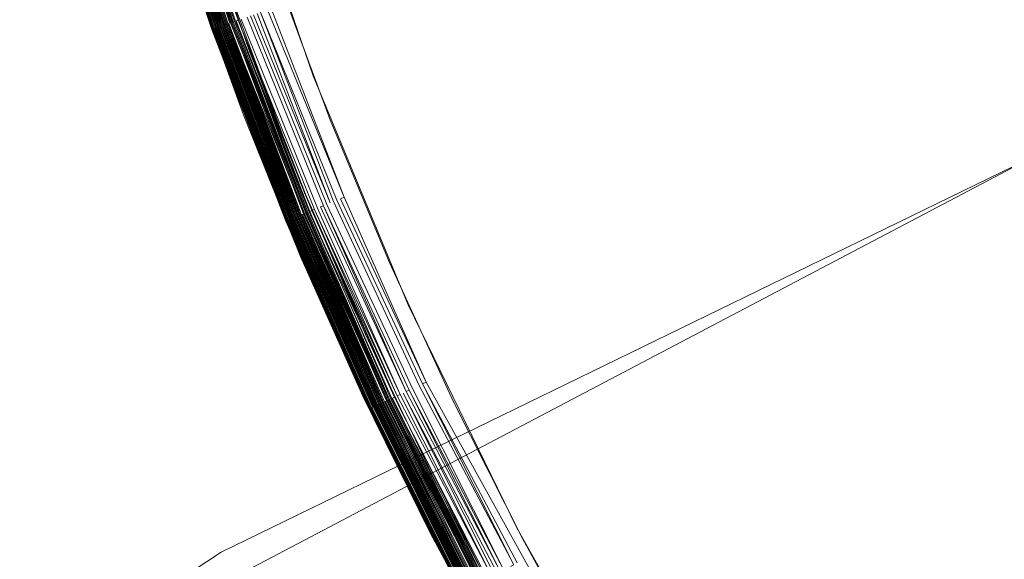
# Model space of a CAD drawing. Extents: x -501 to 1500, y -800 to 350.
# Drawn here: x 211 to 220, y -67 to -62 of the extents above; entities that cross this region are included whole.
import ezdxf

# ---------------------------------------------------------------- set-up
doc = ezdxf.new("R2010")
doc.units = 0
doc.header["$LTSCALE"] = 500
doc.header["$MEASUREMENT"] = 0
for name, color, linetype in [('BESCO_AKRYL', 7, 'Continuous'), ('BESCO_KOREK', 7, 'Continuous'), ('DWXOUTLINES', 7, 'Continuous')]:
    doc.layers.add(name, color=color, linetype=linetype)

msp = doc.modelspace()

# ---------------------------------------------------------------- linework, layer by layer
at = {"layer": 'BESCO_AKRYL', "lineweight": 0}
for points, invisible_edges in [([(558.4174, -299.5299, -119.9999), (-349.9341, 350.4425, -119.9999), (849.2473, -50.4535, -119.9999), (558.4174, -299.5299, -119.9999)], 13), ([(199.1867, -299.5298, -119.9999), (-349.9341, 350.4425, -119.9999), (558.4174, -299.5299, -119.9999), (199.1867, -299.5298, -119.9999)], 10), ([(505.7844, -258.1683, -9.3752), (265.348, 139.1085, -9.3752), (-195.2286, 44.7335, -9.4887), (505.7844, -258.1683, -9.3752)], 15), ([(505.7844, -258.1683, -9.3752), (-195.2286, 44.7335, -9.4887), (-141.3545, -221.4838, -9.4542), (505.7844, -258.1683, -9.3752)], 15)]:
    msp.add_3dface(points, dxfattribs=dict(at, invisible_edges=invisible_edges))
at = {"layer": 'BESCO_KOREK', "lineweight": 0}
for points, invisible_edges in [([(212.5634, -60.7004, -8.0588), (213.3043, -62.8474, -8.0588), (217.4479, -60.6109, -7.2981), (216.9408, -59.0758, -7.2981)], 14), ([(222.9128, -61.5976, -6.6381), (222.3506, -60.3294, -6.6381), (218.0297, -62.1192, -7.2981), (218.6849, -63.5972, -7.2981)], 15), ([(222.5925, -61.749, -7.789), (218.3127, -63.7732, -8.4691), (217.6494, -62.2768, -8.4691), (222.0233, -60.465, -7.789)], 15), ([(212.3788, -62.4246, -8.8453), (211.7888, -60.6386, -8.8453), (211.7856, -60.6396, -8.9218), (212.3756, -62.4258, -8.9218)], 11), ([(212.3759, -62.4257, -9.0481), (211.7858, -60.6395, -9.0481), (211.7866, -60.6393, -9.0588), (212.3766, -62.4254, -9.0588)], 11), ([(211.7858, -60.6395, -9.0481), (212.3759, -62.4257, -9.0481), (212.3756, -62.4258, -9.0373), (211.7858, -60.6395, -9.0481)], 9), ([(211.7879, -60.6389, -9.0695), (212.3779, -62.425, -9.0695), (212.3766, -62.4254, -9.0588), (211.7879, -60.6389, -9.0695)], 8), ([(211.7888, -60.6386, -8.8453), (212.3788, -62.4246, -8.8453), (212.3882, -62.4213, -8.7695), (211.7888, -60.6386, -8.8453)], 9), ([(211.7896, -60.6384, -9.0801), (212.3796, -62.4243, -9.0801), (212.3779, -62.425, -9.0695), (211.7896, -60.6384, -9.0801)], 8), ([(211.7919, -60.6377, -9.0905), (212.3818, -62.4235, -9.0905), (212.3796, -62.4243, -9.0801), (211.7919, -60.6377, -9.0905)], 8), ([(211.7946, -60.6369, -9.1009), (212.3845, -62.4226, -9.1009), (212.3818, -62.4235, -9.0905), (211.7946, -60.6369, -9.1009)], 8), ([(211.7978, -60.6359, -9.1111), (212.3877, -62.4214, -9.1111), (212.3845, -62.4226, -9.1009), (211.7978, -60.6359, -9.1111)], 8), ([(212.4038, -62.4157, -8.6948), (211.8142, -60.6309, -8.6948), (211.7984, -60.6357, -8.7695), (212.3882, -62.4213, -8.7695)], 11), ([(211.8015, -60.6348, -9.1211), (212.3913, -62.4201, -9.1211), (212.3877, -62.4214, -9.1111), (211.8015, -60.6348, -9.1211)], 8), ([(211.8057, -60.6335, -9.131), (212.3954, -62.4187, -9.131), (212.3913, -62.4201, -9.1211), (211.8057, -60.6335, -9.131)], 8), ([(211.8103, -60.6321, -9.1406), (212.4, -62.417, -9.1406), (212.3954, -62.4187, -9.131), (211.8103, -60.6321, -9.1406)], 8), ([(212.4255, -62.4079, -8.6218), (211.8363, -60.6242, -8.6218), (211.8142, -60.6309, -8.6948), (212.4038, -62.4157, -8.6948)], 15), ([(212.405, -62.4153, -9.1499), (211.8154, -60.6306, -9.1499), (211.8209, -60.6289, -9.159), (212.4104, -62.4133, -9.159)], 11), ([(211.8154, -60.6306, -9.1499), (212.405, -62.4153, -9.1499), (212.4, -62.417, -9.1406), (211.8154, -60.6306, -9.1499)], 9), ([(211.8268, -60.6271, -9.1678), (212.4162, -62.4112, -9.1678), (212.4104, -62.4133, -9.159), (211.8268, -60.6271, -9.1678)], 8), ([(211.8331, -60.6252, -9.1763), (212.4225, -62.409, -9.1763), (212.4162, -62.4112, -9.1678), (211.8331, -60.6252, -9.1763)], 8), ([(211.8363, -60.6242, -8.6218), (212.4255, -62.4079, -8.6218), (212.4386, -62.4032, -8.5861), (211.8363, -60.6242, -8.6218)], 9), ([(211.8399, -60.6231, -9.1844), (212.4291, -62.4066, -9.1844), (212.4225, -62.409, -9.1763), (211.8399, -60.6231, -9.1844)], 8), ([(212.4361, -62.4041, -9.1922), (211.847, -60.621, -9.1922), (211.8544, -60.6187, -9.1996), (212.4361, -62.4041, -9.1922)], 11), ([(211.847, -60.621, -9.1922), (212.4361, -62.4041, -9.1922), (212.4291, -62.4066, -9.1844), (211.847, -60.621, -9.1922)], 9), ([(212.4531, -62.398, -8.5511), (211.8643, -60.6157, -8.5511), (211.8496, -60.6202, -8.5861), (212.4386, -62.4032, -8.5861)], 11), ([(211.8622, -60.6164, -9.2066), (212.451, -62.3988, -9.2066), (212.4434, -62.4015, -9.1996), (211.8622, -60.6164, -9.2066)], 10), ([(212.4691, -62.3923, -8.5168), (211.8806, -60.6108, -8.5168), (211.8643, -60.6157, -8.5511), (212.4531, -62.398, -8.5511)], 15), ([(211.8703, -60.6139, -9.2132), (212.459, -62.3959, -9.2132), (212.451, -62.3988, -9.2066), (211.8703, -60.6139, -9.2132)], 8), ([(211.8787, -60.6114, -9.2194), (212.4673, -62.393, -9.2194), (212.459, -62.3959, -9.2132), (211.8787, -60.6114, -9.2194)], 8), ([(211.8806, -60.6108, -8.5168), (212.4691, -62.3923, -8.5168), (212.4865, -62.3861, -8.4832), (211.8806, -60.6108, -8.5168)], 9), ([(211.8874, -60.6087, -9.2252), (212.4758, -62.3899, -9.2252), (212.4673, -62.393, -9.2194), (211.8874, -60.6087, -9.2252)], 8), ([(211.8964, -60.606, -9.2305), (212.4846, -62.3868, -9.2305), (212.4758, -62.3899, -9.2252), (211.8964, -60.606, -9.2305)], 8), ([(211.8982, -60.6054, -8.4832), (212.4865, -62.3861, -8.4832), (212.5052, -62.3794, -8.4505), (211.8982, -60.6054, -8.4832)], 8), ([(211.9055, -60.6032, -9.2353), (212.4937, -62.3835, -9.2353), (212.4846, -62.3868, -9.2305), (211.9055, -60.6032, -9.2353)], 8), ([(211.915, -60.6004, -9.2397), (212.5029, -62.3802, -9.2397), (212.4937, -62.3835, -9.2353), (211.915, -60.6004, -9.2397)], 8), ([(212.5252, -62.3722, -8.4187), (211.9376, -60.5935, -8.4187), (211.9172, -60.5997, -8.4505), (212.5052, -62.3794, -8.4505)], 10), ([(211.9246, -60.5975, -9.2435), (212.5124, -62.3768, -9.2435), (212.5029, -62.3802, -9.2397), (211.9246, -60.5975, -9.2435)], 8), ([(211.9343, -60.5945, -9.2469), (212.522, -62.3734, -9.2469), (212.5124, -62.3768, -9.2435), (211.9343, -60.5945, -9.2469)], 8), ([(212.5466, -62.3646, -8.3879), (211.9593, -60.5869, -8.3879), (211.9376, -60.5935, -8.4187), (212.5466, -62.3646, -8.3879)], 11), ([(212.5317, -62.3699, -9.2498), (211.9442, -60.5915, -9.2498), (211.9543, -60.5884, -9.2521), (212.5416, -62.3664, -9.2521)], 11), ([(211.9442, -60.5915, -9.2498), (212.5317, -62.3699, -9.2498), (212.522, -62.3734, -9.2469), (211.9442, -60.5915, -9.2498)], 9), ([(211.9593, -60.5869, -8.3879), (212.5466, -62.3646, -8.3879), (212.5692, -62.3565, -8.358), (211.9593, -60.5869, -8.3879)], 11), ([(211.9644, -60.5854, -9.254), (212.5516, -62.3628, -9.254), (212.5416, -62.3664, -9.2521), (211.9644, -60.5854, -9.254)], 10), ([(211.9746, -60.5823, -9.2553), (212.5616, -62.3592, -9.2553), (212.5516, -62.3628, -9.254), (211.9746, -60.5823, -9.2553)], 8), ([(212.5929, -62.348, -8.3293), (212.0064, -60.5726, -8.3293), (211.9823, -60.58, -8.358), (212.5692, -62.3565, -8.358)], 10), ([(211.9849, -60.5792, -9.2561), (212.5717, -62.3556, -9.2561), (212.5616, -62.3592, -9.2553), (211.9849, -60.5792, -9.2561)], 8), ([(211.9951, -60.576, -9.2563), (212.5818, -62.352, -9.2563), (212.5717, -62.3556, -9.2561), (211.9951, -60.576, -9.2563)], 8), ([(212.0064, -60.5726, -8.3293), (212.5929, -62.348, -8.3293), (212.6179, -62.3391, -8.3017), (212.0064, -60.5726, -8.3293)], 9), ([(212.0135, -60.5705, -9.2555), (212.5999, -62.3455, -9.2555), (212.5818, -62.352, -9.2563), (212.0135, -60.5705, -9.2555)], 11), ([(212.2558, -61.278, -9.253), (212.5999, -62.3455, -9.2555), (212.0135, -60.5705, -9.2555), (212.2558, -61.278, -9.253)], 15), ([(213.3043, -62.8474, -8.0588), (214.1734, -64.9457, -8.0588), (218.0297, -62.1192, -7.2981), (217.4479, -60.6109, -7.2981)], 14), ([(212.3978, -61.7064, -9.253), (217.0603, -60.7496, -8.4691), (217.6494, -62.2768, -8.4691), (213.1833, -63.8214, -9.253)], 7), ([(212.7151, -62.6078, -9.253), (212.5999, -62.3455, -9.2555), (212.2558, -61.278, -9.253), (212.7151, -62.6078, -9.253)], 11), ([(223.5364, -62.8366, -6.6381), (222.9128, -61.5976, -6.6381), (218.6849, -63.5972, -7.2981), (219.4118, -65.0412, -7.2981)], 15), ([(223.224, -63.0036, -7.789), (219.0487, -65.2353, -8.4691), (218.3127, -63.7732, -8.4691), (222.5925, -61.749, -7.789)], 15), ([(212.188, -61.8888, -9.0373), (212.6642, -63.2053, -9.0373), (212.6642, -63.2053, -8.9218), (212.188, -61.8888, -8.9218)], 10), ([(212.9884, -62.2065, -8.0752), (213.6539, -63.9317, -8.0752), (213.46, -63.2511, -8.0588), (212.9709, -61.9327, -8.0588)], 11), ([(214.1734, -64.9457, -8.0588), (218.6849, -63.5972, -7.2981), (218.0297, -62.1192, -7.2981), (214.1734, -64.9457, -8.0588)], 15), ([(213.4894, -63.9999, -8.1441), (212.8207, -62.2665, -8.1441), (212.7891, -62.2778, -8.1625), (213.4583, -64.0127, -8.1625)], 10), ([(213.5211, -63.9867, -8.1273), (212.8531, -62.2549, -8.1273), (212.8207, -62.2665, -8.1441), (213.5211, -63.9867, -8.1273)], 11), ([(213.5535, -63.9733, -8.1119), (212.8861, -62.2431, -8.1119), (212.8531, -62.2549, -8.1273), (213.5211, -63.9867, -8.1273)], 15), ([(212.8861, -62.2431, -8.1119), (213.5535, -63.9733, -8.1119), (213.5865, -63.9597, -8.0981), (212.8861, -62.2431, -8.1119)], 9), ([(213.6539, -63.9317, -8.0752), (212.9884, -62.2065, -8.0752), (212.9197, -62.2311, -8.0981), (213.5865, -63.9597, -8.0981)], 11), ([(213.2425, -64.1021, -8.358), (212.5692, -62.3565, -8.358), (212.5466, -62.3646, -8.3879), (213.2425, -64.1021, -8.358)], 11), ([(213.2658, -64.0925, -8.3293), (212.5929, -62.348, -8.3293), (212.5692, -62.3565, -8.358), (213.2425, -64.1021, -8.358)], 14), ([(212.5717, -62.3556, -9.2561), (213.245, -64.1011, -9.2561), (213.2351, -64.1052, -9.2553), (212.5717, -62.3556, -9.2561)], 8), ([(213.255, -64.097, -9.2563), (212.5818, -62.352, -9.2563), (212.5999, -62.3455, -9.2555), (213.255, -64.097, -9.2563)], 11), ([(212.5818, -62.352, -9.2563), (213.255, -64.097, -9.2563), (213.245, -64.1011, -9.2561), (212.5818, -62.352, -9.2563)], 11), ([(212.5929, -62.348, -8.3293), (213.2658, -64.0925, -8.3293), (213.2903, -64.0823, -8.3017), (212.5929, -62.348, -8.3293)], 9), ([(212.7151, -62.6078, -9.253), (213.2234, -63.9197, -9.253), (213.2727, -64.0896, -9.2555), (212.5999, -62.3455, -9.2555)], 10), ([(212.6179, -62.3391, -8.3017), (213.2903, -64.0823, -8.3017), (213.3159, -64.0718, -8.2752), (212.6179, -62.3391, -8.3017)], 8), ([(213.3425, -64.0607, -8.25), (212.6711, -62.3201, -8.25), (212.6439, -62.3298, -8.2752), (213.3425, -64.0607, -8.25)], 11), ([(213.3701, -64.0493, -8.2261), (212.6992, -62.31, -8.2261), (212.6711, -62.3201, -8.25), (213.3425, -64.0607, -8.25)], 15), ([(212.6992, -62.31, -8.2261), (213.3701, -64.0493, -8.2261), (213.3987, -64.0375, -8.2035), (212.6992, -62.31, -8.2261)], 9), ([(213.4281, -64.0253, -8.1823), (212.7583, -62.2888, -8.1823), (212.7283, -62.2996, -8.2035), (213.4281, -64.0253, -8.1823)], 11), ([(212.7583, -62.2888, -8.1823), (213.4281, -64.0253, -8.1823), (213.4583, -64.0127, -8.1625), (212.7583, -62.2888, -8.1823)], 11), ([(213.1833, -63.8214, -9.253), (217.6494, -62.2768, -8.4691), (218.3127, -63.7732, -8.4691), (214.0928, -65.8861, -9.253)], 7), ([(213.0557, -64.1795, -8.8453), (212.3788, -62.4246, -8.8453), (212.3756, -62.4258, -8.9218), (213.0526, -64.1808, -8.9218)], 11), ([(213.0529, -64.1807, -9.0481), (212.3759, -62.4257, -9.0481), (212.3766, -62.4254, -9.0588), (213.0536, -64.1804, -9.0588)], 11), ([(212.3759, -62.4257, -9.0481), (213.0529, -64.1807, -9.0481), (213.0526, -64.1808, -9.0373), (212.3759, -62.4257, -9.0481)], 9), ([(212.3779, -62.425, -9.0695), (213.0548, -64.1799, -9.0695), (213.0536, -64.1804, -9.0588), (212.3779, -62.425, -9.0695)], 8), ([(212.3788, -62.4246, -8.8453), (213.0557, -64.1795, -8.8453), (213.065, -64.1757, -8.7695), (212.3788, -62.4246, -8.8453)], 9), ([(212.3796, -62.4243, -9.0801), (213.0565, -64.1792, -9.0801), (213.0548, -64.1799, -9.0695), (212.3796, -62.4243, -9.0801)], 8), ([(212.3818, -62.4235, -9.0905), (213.0587, -64.1783, -9.0905), (213.0565, -64.1792, -9.0801), (212.3818, -62.4235, -9.0905)], 8), ([(212.3845, -62.4226, -9.1009), (213.0613, -64.1772, -9.1009), (213.0587, -64.1783, -9.0905), (212.3845, -62.4226, -9.1009)], 8), ([(212.3877, -62.4214, -9.1111), (213.0645, -64.1759, -9.1111), (213.0613, -64.1772, -9.1009), (212.3877, -62.4214, -9.1111)], 8), ([(213.0803, -64.1693, -8.6948), (212.4038, -62.4157, -8.6948), (212.3882, -62.4213, -8.7695), (213.065, -64.1757, -8.7695)], 11), ([(212.3913, -62.4201, -9.1211), (213.068, -64.1744, -9.1211), (213.0645, -64.1759, -9.1111), (212.3913, -62.4201, -9.1211)], 8), ([(212.3954, -62.4187, -9.131), (213.0721, -64.1728, -9.131), (213.068, -64.1744, -9.1211), (212.3954, -62.4187, -9.131)], 8), ([(212.4, -62.417, -9.1406), (213.0765, -64.1709, -9.1406), (213.0721, -64.1728, -9.131), (212.4, -62.417, -9.1406)], 8), ([(213.1016, -64.1605, -8.6218), (212.4255, -62.4079, -8.6218), (212.4038, -62.4157, -8.6948), (213.0803, -64.1693, -8.6948)], 15), ([(213.0814, -64.1689, -9.1499), (212.405, -62.4153, -9.1499), (212.4104, -62.4133, -9.159), (213.0867, -64.1667, -9.159)], 11), ([(212.405, -62.4153, -9.1499), (213.0814, -64.1689, -9.1499), (213.0765, -64.1709, -9.1406), (212.405, -62.4153, -9.1499)], 9), ([(212.4162, -62.4112, -9.1678), (213.0925, -64.1643, -9.1678), (213.0867, -64.1667, -9.159), (212.4162, -62.4112, -9.1678)], 8), ([(212.4225, -62.409, -9.1763), (213.0986, -64.1618, -9.1763), (213.0925, -64.1643, -9.1678), (212.4225, -62.409, -9.1763)], 8), ([(212.4255, -62.4079, -8.6218), (213.1016, -64.1605, -8.6218), (213.1144, -64.1552, -8.5861), (212.4255, -62.4079, -8.6218)], 9), ([(212.4291, -62.4066, -9.1844), (213.1051, -64.1591, -9.1844), (213.0986, -64.1618, -9.1763), (212.4291, -62.4066, -9.1844)], 8), ([(212.4361, -62.4041, -9.1922), (213.1119, -64.1562, -9.1922), (213.1051, -64.1591, -9.1844), (212.4361, -62.4041, -9.1922)], 8), ([(213.1287, -64.1493, -8.5511), (212.4531, -62.398, -8.5511), (212.4386, -62.4032, -8.5861), (213.1144, -64.1552, -8.5861)], 11), ([(213.1191, -64.1533, -9.1996), (212.4434, -62.4015, -9.1996), (212.451, -62.3988, -9.2066), (213.1191, -64.1533, -9.1996)], 11), ([(212.4434, -62.4015, -9.1996), (213.1191, -64.1533, -9.1996), (213.1119, -64.1562, -9.1922), (212.4434, -62.4015, -9.1996)], 9), ([(213.1443, -64.1428, -8.5168), (212.4691, -62.3923, -8.5168), (212.4531, -62.398, -8.5511), (213.1287, -64.1493, -8.5511)], 15), ([(212.459, -62.3959, -9.2132), (213.1344, -64.1469, -9.2132), (213.1266, -64.1502, -9.2066), (212.459, -62.3959, -9.2132)], 10), ([(212.4673, -62.393, -9.2194), (213.1426, -64.1436, -9.2194), (213.1344, -64.1469, -9.2132), (212.4673, -62.393, -9.2194)], 8), ([(212.4691, -62.3923, -8.5168), (213.1443, -64.1428, -8.5168), (213.1614, -64.1358, -8.4832), (212.4691, -62.3923, -8.5168)], 11), ([(212.4758, -62.3899, -9.2252), (213.151, -64.1401, -9.2252), (213.1426, -64.1436, -9.2194), (212.4758, -62.3899, -9.2252)], 10), ([(212.4846, -62.3868, -9.2305), (213.1596, -64.1365, -9.2305), (213.151, -64.1401, -9.2252), (212.4846, -62.3868, -9.2305)], 8), ([(212.4865, -62.3861, -8.4832), (213.1614, -64.1358, -8.4832), (213.1797, -64.1282, -8.4505), (212.4865, -62.3861, -8.4832)], 8), ([(212.4937, -62.3835, -9.2353), (213.1685, -64.1328, -9.2353), (213.1596, -64.1365, -9.2305), (212.4937, -62.3835, -9.2353)], 8), ([(212.5029, -62.3802, -9.2397), (213.1776, -64.1291, -9.2397), (213.1685, -64.1328, -9.2353), (212.5029, -62.3802, -9.2397)], 8), ([(213.1994, -64.12, -8.4187), (212.5252, -62.3722, -8.4187), (212.5052, -62.3794, -8.4505), (213.1797, -64.1282, -8.4505)], 11), ([(212.5124, -62.3768, -9.2435), (213.1868, -64.1252, -9.2435), (213.1776, -64.1291, -9.2397), (212.5124, -62.3768, -9.2435)], 8), ([(212.522, -62.3734, -9.2469), (213.1962, -64.1213, -9.2469), (213.1868, -64.1252, -9.2435), (212.522, -62.3734, -9.2469)], 8), ([(212.5252, -62.3722, -8.4187), (213.1994, -64.12, -8.4187), (213.2203, -64.1113, -8.3879), (212.5252, -62.3722, -8.4187)], 9), ([(213.2058, -64.1173, -9.2498), (212.5317, -62.3699, -9.2498), (212.5416, -62.3664, -9.2521), (213.2155, -64.1133, -9.2521)], 15), ([(212.5317, -62.3699, -9.2498), (213.2058, -64.1173, -9.2498), (213.1962, -64.1213, -9.2469), (212.5317, -62.3699, -9.2498)], 9), ([(213.2155, -64.1133, -9.2521), (212.5416, -62.3664, -9.2521), (212.5516, -62.3628, -9.254), (213.2155, -64.1133, -9.2521)], 11), ([(212.5616, -62.3592, -9.2553), (213.2351, -64.1052, -9.2553), (213.2253, -64.1093, -9.254), (212.5616, -62.3592, -9.2553)], 8), ([(224.2201, -64.0435, -6.6381), (223.5364, -62.8366, -6.6381), (219.4118, -65.0412, -7.2981), (220.2086, -66.4479, -7.2981)], 15), ([(223.9163, -64.2256, -7.789), (219.8555, -66.6595, -8.4691), (219.0487, -65.2353, -8.4691), (223.224, -63.0036, -7.789)], 15), ([(212.6642, -63.2053, -9.0373), (213.188, -64.5035, -9.0373), (213.188, -64.5035, -8.9218), (212.6642, -63.2053, -8.9218)], 10), ([(213.6539, -63.9317, -8.0752), (213.9981, -64.5502, -8.0588), (213.46, -63.2511, -8.0588), (213.6539, -63.9317, -8.0752)], 13), ([(214.1734, -64.9457, -8.0588), (215.1677, -66.9878, -8.0588), (219.4118, -65.0412, -7.2981), (218.6849, -63.5972, -7.2981)], 14), ([(214.0928, -65.8861, -9.253), (218.3127, -63.7732, -8.4691), (219.0487, -65.2353, -8.4691), (215.1231, -67.8933, -9.253)], 7), ([(213.2234, -63.9197, -9.253), (213.7798, -65.2119, -9.253), (214.0303, -65.7987, -9.2555), (213.2727, -64.0896, -9.2555)], 14), ([(214.305, -65.6687, -8.1119), (213.5535, -63.9733, -8.1119), (213.5211, -63.9867, -8.1273), (214.305, -65.6687, -8.1119)], 11), ([(213.5535, -63.9733, -8.1119), (214.305, -65.6687, -8.1119), (214.3373, -65.6535, -8.0981), (213.5535, -63.9733, -8.1119)], 9), ([(214.4033, -65.6222, -8.0752), (213.6539, -63.9317, -8.0752), (213.5865, -63.9597, -8.0981), (214.3373, -65.6535, -8.0981)], 11), ([(213.6539, -63.9317, -8.0752), (214.4033, -65.6222, -8.0752), (214.5844, -65.8282, -8.0588), (213.9981, -64.5502, -8.0588)], 11), ([(214.1256, -65.7536, -8.2261), (213.3701, -64.0493, -8.2261), (213.3425, -64.0607, -8.25), (214.0986, -65.7664, -8.25)], 11), ([(213.3701, -64.0493, -8.2261), (214.1256, -65.7536, -8.2261), (214.1535, -65.7404, -8.2035), (213.3701, -64.0493, -8.2261)], 11), ([(213.3987, -64.0375, -8.2035), (214.1535, -65.7404, -8.2035), (214.1823, -65.7268, -8.1823), (213.3987, -64.0375, -8.2035)], 8), ([(214.2119, -65.7128, -8.1625), (213.4583, -64.0127, -8.1625), (213.4281, -64.0253, -8.1823), (214.2119, -65.7128, -8.1625)], 11), ([(214.2423, -65.6984, -8.1441), (213.4894, -63.9999, -8.1441), (213.4583, -64.0127, -8.1625), (214.2119, -65.7128, -8.1625)], 15), ([(213.4894, -63.9999, -8.1441), (214.2423, -65.6984, -8.1441), (214.2733, -65.6837, -8.1273), (213.4894, -63.9999, -8.1441)], 11), ([(213.1051, -64.1591, -9.1844), (213.8662, -65.8762, -9.1844), (213.8599, -65.8792, -9.1763), (213.1051, -64.1591, -9.1844)], 8), ([(213.1119, -64.1562, -9.1922), (213.8729, -65.8731, -9.1922), (213.8662, -65.8762, -9.1844), (213.1119, -64.1562, -9.1922)], 8), ([(213.8893, -65.8653, -8.5511), (213.1287, -64.1493, -8.5511), (213.1144, -64.1552, -8.5861), (213.8893, -65.8653, -8.5511)], 11), ([(213.1191, -64.1533, -9.1996), (213.88, -65.8698, -9.1996), (213.8729, -65.8731, -9.1922), (213.1191, -64.1533, -9.1996)], 8), ([(213.8873, -65.8663, -9.2066), (213.1266, -64.1502, -9.2066), (213.1344, -64.1469, -9.2132), (213.8873, -65.8663, -9.2066)], 11), ([(213.1266, -64.1502, -9.2066), (213.8873, -65.8663, -9.2066), (213.88, -65.8698, -9.1996), (213.1266, -64.1502, -9.2066)], 9), ([(213.9047, -65.8581, -8.5168), (213.1443, -64.1428, -8.5168), (213.1287, -64.1493, -8.5511), (213.8893, -65.8653, -8.5511)], 14), ([(213.9029, -65.8589, -9.2194), (213.1426, -64.1436, -9.2194), (213.151, -64.1401, -9.2252), (213.9029, -65.8589, -9.2194)], 11), ([(213.1426, -64.1436, -9.2194), (213.9029, -65.8589, -9.2194), (213.895, -65.8626, -9.2132), (213.1426, -64.1436, -9.2194)], 9), ([(213.9213, -65.8502, -8.4832), (213.1614, -64.1358, -8.4832), (213.1443, -64.1428, -8.5168), (213.9213, -65.8502, -8.4832)], 11), ([(213.1596, -64.1365, -9.2305), (213.9196, -65.851, -9.2305), (213.9111, -65.855, -9.2252), (213.1596, -64.1365, -9.2305)], 8), ([(213.1614, -64.1358, -8.4832), (213.9213, -65.8502, -8.4832), (213.9393, -65.8417, -8.4505), (213.1614, -64.1358, -8.4832)], 11), ([(213.1685, -64.1328, -9.2353), (213.9283, -65.8469, -9.2353), (213.9196, -65.851, -9.2305), (213.1685, -64.1328, -9.2353)], 10), ([(213.1776, -64.1291, -9.2397), (213.9371, -65.8427, -9.2397), (213.9283, -65.8469, -9.2353), (213.1776, -64.1291, -9.2397)], 8), ([(213.9585, -65.8326, -8.4187), (213.1994, -64.12, -8.4187), (213.1797, -64.1282, -8.4505), (213.9393, -65.8417, -8.4505)], 11), ([(213.1868, -64.1252, -9.2435), (213.9462, -65.8384, -9.2435), (213.9371, -65.8427, -9.2397), (213.1868, -64.1252, -9.2435)], 8), ([(213.1962, -64.1213, -9.2469), (213.9554, -65.834, -9.2469), (213.9462, -65.8384, -9.2435), (213.1962, -64.1213, -9.2469)], 10), ([(213.1994, -64.12, -8.4187), (213.9585, -65.8326, -8.4187), (213.979, -65.8229, -8.3879), (213.1994, -64.12, -8.4187)], 9), ([(213.9648, -65.8296, -9.2498), (213.2058, -64.1173, -9.2498), (213.2155, -64.1133, -9.2521), (213.9743, -65.8251, -9.2521)], 11), ([(213.2058, -64.1173, -9.2498), (213.9648, -65.8296, -9.2498), (213.9554, -65.834, -9.2469), (213.2058, -64.1173, -9.2498)], 9), ([(213.2203, -64.1113, -8.3879), (213.979, -65.8229, -8.3879), (214.0007, -65.8126, -8.358), (213.2203, -64.1113, -8.3879)], 8), ([(213.2253, -64.1093, -9.254), (213.9839, -65.8206, -9.254), (213.9743, -65.8251, -9.2521), (213.2253, -64.1093, -9.254)], 8), ([(213.2351, -64.1052, -9.2553), (213.9935, -65.816, -9.2553), (213.9839, -65.8206, -9.254), (213.2351, -64.1052, -9.2553)], 8), ([(214.0235, -65.8018, -8.3293), (213.2658, -64.0925, -8.3293), (213.2425, -64.1021, -8.358), (214.0007, -65.8126, -8.358)], 10), ([(214.0032, -65.8115, -9.2561), (213.245, -64.1011, -9.2561), (213.255, -64.097, -9.2563), (214.0032, -65.8115, -9.2561)], 11), ([(213.245, -64.1011, -9.2561), (214.0032, -65.8115, -9.2561), (213.9935, -65.816, -9.2553), (213.245, -64.1011, -9.2561)], 9), ([(213.2658, -64.0925, -8.3293), (214.0235, -65.8018, -8.3293), (214.0475, -65.7905, -8.3017), (213.2658, -64.0925, -8.3293)], 9), ([(213.2727, -64.0896, -9.2555), (214.0303, -65.7987, -9.2555), (214.0129, -65.8069, -9.2563), (213.2727, -64.0896, -9.2555)], 9), ([(213.2903, -64.0823, -8.3017), (214.0475, -65.7905, -8.3017), (214.0725, -65.7787, -8.2752), (213.2903, -64.0823, -8.3017)], 10), ([(213.3159, -64.0718, -8.2752), (214.0725, -65.7787, -8.2752), (214.0986, -65.7664, -8.25), (213.3159, -64.0718, -8.2752)], 8), ([(213.8179, -65.8991, -8.8453), (213.0557, -64.1795, -8.8453), (213.0526, -64.1808, -8.9218), (213.8149, -65.9005, -8.9218)], 11), ([(213.8152, -65.9004, -9.0481), (213.0529, -64.1807, -9.0481), (213.0536, -64.1804, -9.0588), (213.8159, -65.9, -9.0588)], 11), ([(213.0529, -64.1807, -9.0481), (213.8152, -65.9004, -9.0481), (213.8149, -65.9005, -9.0373), (213.0529, -64.1807, -9.0481)], 9), ([(213.0548, -64.1799, -9.0695), (213.8171, -65.8995, -9.0695), (213.8159, -65.9, -9.0588), (213.0548, -64.1799, -9.0695)], 8), ([(213.0557, -64.1795, -8.8453), (213.8179, -65.8991, -8.8453), (213.827, -65.8948, -8.7695), (213.0557, -64.1795, -8.8453)], 9), ([(213.0565, -64.1792, -9.0801), (213.8187, -65.8987, -9.0801), (213.8171, -65.8995, -9.0695), (213.0565, -64.1792, -9.0801)], 8), ([(213.0587, -64.1783, -9.0905), (213.8209, -65.8977, -9.0905), (213.8187, -65.8987, -9.0801), (213.0587, -64.1783, -9.0905)], 8), ([(213.0613, -64.1772, -9.1009), (213.8235, -65.8965, -9.1009), (213.8209, -65.8977, -9.0905), (213.0613, -64.1772, -9.1009)], 8), ([(213.0645, -64.1759, -9.1111), (213.8265, -65.895, -9.1111), (213.8235, -65.8965, -9.1009), (213.0645, -64.1759, -9.1111)], 8), ([(213.842, -65.8877, -8.6948), (213.0803, -64.1693, -8.6948), (213.065, -64.1757, -8.7695), (213.827, -65.8948, -8.7695)], 11), ([(213.068, -64.1744, -9.1211), (213.83, -65.8934, -9.1211), (213.8265, -65.895, -9.1111), (213.068, -64.1744, -9.1211)], 8), ([(213.0721, -64.1728, -9.131), (213.8339, -65.8915, -9.131), (213.83, -65.8934, -9.1211), (213.0721, -64.1728, -9.131)], 8), ([(213.0765, -64.1709, -9.1406), (213.8383, -65.8895, -9.1406), (213.8339, -65.8915, -9.131), (213.0765, -64.1709, -9.1406)], 8), ([(213.8628, -65.8779, -8.6218), (213.1016, -64.1605, -8.6218), (213.0803, -64.1693, -8.6948), (213.842, -65.8877, -8.6948)], 15), ([(213.8431, -65.8872, -9.1499), (213.0814, -64.1689, -9.1499), (213.0867, -64.1667, -9.159), (213.8483, -65.8847, -9.159)], 11), ([(213.0814, -64.1689, -9.1499), (213.8431, -65.8872, -9.1499), (213.8383, -65.8895, -9.1406), (213.0814, -64.1689, -9.1499)], 9), ([(213.0925, -64.1643, -9.1678), (213.8539, -65.8821, -9.1678), (213.8483, -65.8847, -9.159), (213.0925, -64.1643, -9.1678)], 10), ([(213.0986, -64.1618, -9.1763), (213.8599, -65.8792, -9.1763), (213.8539, -65.8821, -9.1678), (213.0986, -64.1618, -9.1763)], 8), ([(213.1016, -64.1605, -8.6218), (213.8628, -65.8779, -8.6218), (213.8754, -65.8719, -8.5861), (213.1016, -64.1605, -8.6218)], 9), ([(213.188, -64.5035, -9.0373), (213.759, -65.7818, -9.0373), (213.759, -65.7818, -8.9218), (213.188, -64.5035, -8.9218)], 10), ([(215.1677, -66.9878, -8.0588), (216.2835, -68.966, -8.0588), (220.2086, -66.4479, -7.2981), (219.4118, -65.0412, -7.2981)], 14), ([(214.3835, -66.4827, -9.253), (214.0303, -65.7987, -9.2555), (213.7798, -65.2119, -9.253), (214.3835, -66.4827, -9.253)], 11), ([(215.1231, -67.8933, -9.253), (219.0487, -65.2353, -8.4691), (219.8555, -66.6595, -8.4691), (216.2704, -69.8359, -9.253)], 7), ([(215.1079, -67.3417, -8.1273), (214.2733, -65.6837, -8.1273), (214.2423, -65.6984, -8.1441), (215.0776, -67.3579, -8.1441)], 15), ([(214.2733, -65.6837, -8.1273), (215.1079, -67.3417, -8.1273), (215.1388, -67.3252, -8.1119), (214.2733, -65.6837, -8.1273)], 9), ([(214.305, -65.6687, -8.1119), (215.1388, -67.3252, -8.1119), (215.1703, -67.3083, -8.0981), (214.305, -65.6687, -8.1119)], 10), ([(215.2347, -67.2739, -8.0752), (214.4033, -65.6222, -8.0752), (214.3373, -65.6535, -8.0981), (215.2347, -67.2739, -8.0752)], 11), ([(214.4033, -65.6222, -8.0752), (215.2347, -67.2739, -8.0752), (215.2181, -67.0835, -8.0588), (214.5844, -65.8282, -8.0588)], 11), ([(213.759, -65.7818, -9.0373), (214.3763, -67.0383, -9.0373), (214.3763, -67.0383, -8.9218), (213.759, -65.7818, -8.9218)], 10), ([(214.912, -67.4464, -8.2752), (214.0725, -65.7787, -8.2752), (214.0475, -65.7905, -8.3017), (214.8876, -67.4595, -8.3017)], 11), ([(214.0725, -65.7787, -8.2752), (214.912, -67.4464, -8.2752), (214.9374, -67.4328, -8.25), (214.0725, -65.7787, -8.2752)], 9), ([(214.9637, -67.4187, -8.2261), (214.1256, -65.7536, -8.2261), (214.0986, -65.7664, -8.25), (214.9374, -67.4328, -8.25)], 10), ([(214.991, -67.4042, -8.2035), (214.1535, -65.7404, -8.2035), (214.1256, -65.7536, -8.2261), (214.991, -67.4042, -8.2035)], 11), ([(214.1535, -65.7404, -8.2035), (214.991, -67.4042, -8.2035), (215.0191, -67.3892, -8.1823), (214.1535, -65.7404, -8.2035)], 9), ([(214.1823, -65.7268, -8.1823), (215.0191, -67.3892, -8.1823), (215.048, -67.3737, -8.1625), (214.1823, -65.7268, -8.1823)], 8), ([(215.0776, -67.3579, -8.1441), (214.2423, -65.6984, -8.1441), (214.2119, -65.7128, -8.1625), (215.048, -67.3737, -8.1625)], 11), ([(213.8754, -65.8719, -8.5861), (214.7197, -67.5492, -8.5861), (214.7333, -67.5419, -8.5511), (213.8754, -65.8719, -8.5861)], 8), ([(213.88, -65.8698, -9.1996), (214.7241, -67.5468, -9.1996), (214.7173, -67.5505, -9.1922), (213.88, -65.8698, -9.1996)], 10), ([(213.8873, -65.8663, -9.2066), (214.7313, -67.543, -9.2066), (214.7241, -67.5468, -9.1996), (213.8873, -65.8663, -9.2066)], 8), ([(214.7482, -67.5339, -8.5168), (213.9047, -65.8581, -8.5168), (213.8893, -65.8653, -8.5511), (214.7333, -67.5419, -8.5511)], 11), ([(213.895, -65.8626, -9.2132), (214.7388, -67.539, -9.2132), (214.7313, -67.543, -9.2066), (213.895, -65.8626, -9.2132)], 8), ([(213.9029, -65.8589, -9.2194), (214.7465, -67.5349, -9.2194), (214.7388, -67.539, -9.2132), (213.9029, -65.8589, -9.2194)], 8), ([(213.9047, -65.8581, -8.5168), (214.7482, -67.5339, -8.5168), (214.7645, -67.5253, -8.4832), (213.9047, -65.8581, -8.5168)], 11), ([(213.9111, -65.855, -9.2252), (214.7545, -67.5306, -9.2252), (214.7465, -67.5349, -9.2194), (213.9111, -65.855, -9.2252)], 10), ([(214.7628, -67.5262, -9.2305), (213.9196, -65.851, -9.2305), (213.9283, -65.8469, -9.2353), (214.7628, -67.5262, -9.2305)], 11), ([(213.9196, -65.851, -9.2305), (214.7628, -67.5262, -9.2305), (214.7545, -67.5306, -9.2252), (213.9196, -65.851, -9.2305)], 9), ([(214.782, -67.5159, -8.4505), (213.9393, -65.8417, -8.4505), (213.9213, -65.8502, -8.4832), (214.782, -67.5159, -8.4505)], 11), ([(213.9371, -65.8427, -9.2397), (214.7799, -67.517, -9.2397), (214.7713, -67.5216, -9.2353), (213.9371, -65.8427, -9.2397)], 8), ([(214.8008, -67.5059, -8.4187), (213.9585, -65.8326, -8.4187), (213.9393, -65.8417, -8.4505), (214.782, -67.5159, -8.4505)], 15), ([(214.7888, -67.5123, -9.2435), (213.9462, -65.8384, -9.2435), (213.9554, -65.834, -9.2469), (214.7888, -67.5123, -9.2435)], 11), ([(213.9462, -65.8384, -9.2435), (214.7888, -67.5123, -9.2435), (214.7799, -67.517, -9.2397), (213.9462, -65.8384, -9.2435)], 9), ([(213.9585, -65.8326, -8.4187), (214.8008, -67.5059, -8.4187), (214.8208, -67.4952, -8.3879), (213.9585, -65.8326, -8.4187)], 9), ([(214.8069, -67.5026, -9.2498), (213.9648, -65.8296, -9.2498), (213.9743, -65.8251, -9.2521), (214.8161, -67.4976, -9.2521)], 11), ([(213.9648, -65.8296, -9.2498), (214.8069, -67.5026, -9.2498), (214.7978, -67.5075, -9.2469), (213.9648, -65.8296, -9.2498)], 9), ([(213.979, -65.8229, -8.3879), (214.8208, -67.4952, -8.3879), (214.8419, -67.4839, -8.358), (213.979, -65.8229, -8.3879)], 8), ([(213.9839, -65.8206, -9.254), (214.8255, -67.4926, -9.254), (214.8161, -67.4976, -9.2521), (213.9839, -65.8206, -9.254)], 8), ([(213.9935, -65.816, -9.2553), (214.8349, -67.4876, -9.2553), (214.8255, -67.4926, -9.254), (213.9935, -65.816, -9.2553)], 8), ([(214.8642, -67.472, -8.3293), (214.0235, -65.8018, -8.3293), (214.0007, -65.8126, -8.358), (214.8419, -67.4839, -8.358)], 2), ([(214.0032, -65.8115, -9.2561), (214.8443, -67.4826, -9.2561), (214.8349, -67.4876, -9.2553), (214.0032, -65.8115, -9.2561)], 8), ([(214.0129, -65.8069, -9.2563), (214.8538, -67.4775, -9.2563), (214.8443, -67.4826, -9.2561), (214.0129, -65.8069, -9.2563)], 10), ([(214.0235, -65.8018, -8.3293), (214.8642, -67.472, -8.3293), (214.8876, -67.4595, -8.3017), (214.0235, -65.8018, -8.3293)], 9), ([(214.0303, -65.7987, -9.2555), (214.8708, -67.4685, -9.2555), (214.8538, -67.4775, -9.2563), (214.0303, -65.7987, -9.2555)], 9), ([(214.8708, -67.4685, -9.2555), (214.0303, -65.7987, -9.2555), (214.3835, -66.4827, -9.253), (214.8708, -67.4685, -9.2555)], 11), ([(214.6636, -67.5792, -8.8453), (213.8179, -65.8991, -8.8453), (213.8149, -65.9005, -8.9218), (214.6607, -67.5807, -8.9218)], 11), ([(214.6609, -67.5806, -9.0481), (213.8152, -65.9004, -9.0481), (213.8159, -65.9, -9.0588), (214.6616, -67.5802, -9.0588)], 11), ([(213.8152, -65.9004, -9.0481), (214.6609, -67.5806, -9.0481), (214.6607, -67.5807, -9.0373), (213.8152, -65.9004, -9.0481)], 9), ([(213.8171, -65.8995, -9.0695), (214.6628, -67.5796, -9.0695), (214.6616, -67.5802, -9.0588), (213.8171, -65.8995, -9.0695)], 8), ([(213.8179, -65.8991, -8.8453), (214.6636, -67.5792, -8.8453), (214.6725, -67.5744, -8.7695), (213.8179, -65.8991, -8.8453)], 9), ([(213.8187, -65.8987, -9.0801), (214.6644, -67.5788, -9.0801), (214.6628, -67.5796, -9.0695), (213.8187, -65.8987, -9.0801)], 8), ([(213.8209, -65.8977, -9.0905), (214.6665, -67.5776, -9.0905), (214.6644, -67.5788, -9.0801), (213.8209, -65.8977, -9.0905)], 8), ([(213.8235, -65.8965, -9.1009), (214.669, -67.5763, -9.1009), (214.6665, -67.5776, -9.0905), (213.8235, -65.8965, -9.1009)], 8), ([(213.8265, -65.895, -9.1111), (214.672, -67.5747, -9.1111), (214.669, -67.5763, -9.1009), (213.8265, -65.895, -9.1111)], 8), ([(214.6871, -67.5666, -8.6948), (213.842, -65.8877, -8.6948), (213.827, -65.8948, -8.7695), (214.6725, -67.5744, -8.7695)], 11), ([(213.83, -65.8934, -9.1211), (214.6754, -67.5729, -9.1211), (214.672, -67.5747, -9.1111), (213.83, -65.8934, -9.1211)], 8), ([(213.8339, -65.8915, -9.131), (214.6792, -67.5708, -9.131), (214.6754, -67.5729, -9.1211), (213.8339, -65.8915, -9.131)], 8), ([(213.8383, -65.8895, -9.1406), (214.6835, -67.5685, -9.1406), (214.6792, -67.5708, -9.131), (213.8383, -65.8895, -9.1406)], 8), ([(214.7074, -67.5558, -8.6218), (213.8628, -65.8779, -8.6218), (213.842, -65.8877, -8.6948), (214.6871, -67.5666, -8.6948)], 15), ([(214.6882, -67.566, -9.1499), (213.8431, -65.8872, -9.1499), (213.8483, -65.8847, -9.159), (214.6933, -67.5633, -9.159)], 15), ([(213.8431, -65.8872, -9.1499), (214.6882, -67.566, -9.1499), (214.6835, -67.5685, -9.1406), (213.8431, -65.8872, -9.1499)], 9), ([(214.6933, -67.5633, -9.159), (213.8483, -65.8847, -9.159), (213.8539, -65.8821, -9.1678), (214.6933, -67.5633, -9.159)], 11), ([(213.8599, -65.8792, -9.1763), (214.7045, -67.5573, -9.1763), (214.6987, -67.5604, -9.1678), (213.8599, -65.8792, -9.1763)], 8), ([(213.8628, -65.8779, -8.6218), (214.7074, -67.5558, -8.6218), (214.7197, -67.5492, -8.5861), (213.8628, -65.8779, -8.6218)], 11), ([(213.8662, -65.8762, -9.1844), (214.7107, -67.554, -9.1844), (214.7045, -67.5573, -9.1763), (213.8662, -65.8762, -9.1844)], 8), ([(213.8729, -65.8731, -9.1922), (214.7173, -67.5505, -9.1922), (214.7107, -67.554, -9.1844), (213.8729, -65.8731, -9.1922)], 8), ([(214.3835, -66.4827, -9.253), (215.0338, -67.7303, -9.253), (215.0338, -67.7303, -9.253)], 15), ([(216.2835, -68.966, -8.0588), (217.5166, -70.8734, -8.0588), (221.0735, -67.8137, -7.2981), (220.2086, -66.4479, -7.2981)], 14), ([(219.8555, -66.6595, -8.4691), (220.7312, -68.0424, -8.4691), (216.2704, -69.8359, -9.253), (219.8555, -66.6595, -8.4691)], 15), ([(214.3763, -67.0383, -9.0373), (215.039, -68.2714, -9.0373), (215.039, -68.2714, -8.9218), (214.3763, -67.0383, -8.9218)], 10), ([(215.2347, -67.2739, -8.0752), (216.1461, -68.8828, -8.0752), (215.8983, -68.3141, -8.0588), (215.2181, -67.0835, -8.0588)], 10)]:
    msp.add_3dface(points, dxfattribs=dict(at, invisible_edges=invisible_edges))
at = {"layer": 'DWXOUTLINES', "color": 0, "lineweight": 0}
for p, q in [((212.4611, -67.2103, 580), (249.3611, -49.2303, 580)), ((234.3511, -55.9703, 580), (205.3311, -71.2603, 580)), ((212.4611, -67.2103, 580), (164.4311, -98.6403, 580))]:
    msp.add_line(p, q, dxfattribs=at)

doc.saveas('drawing.dxf')
